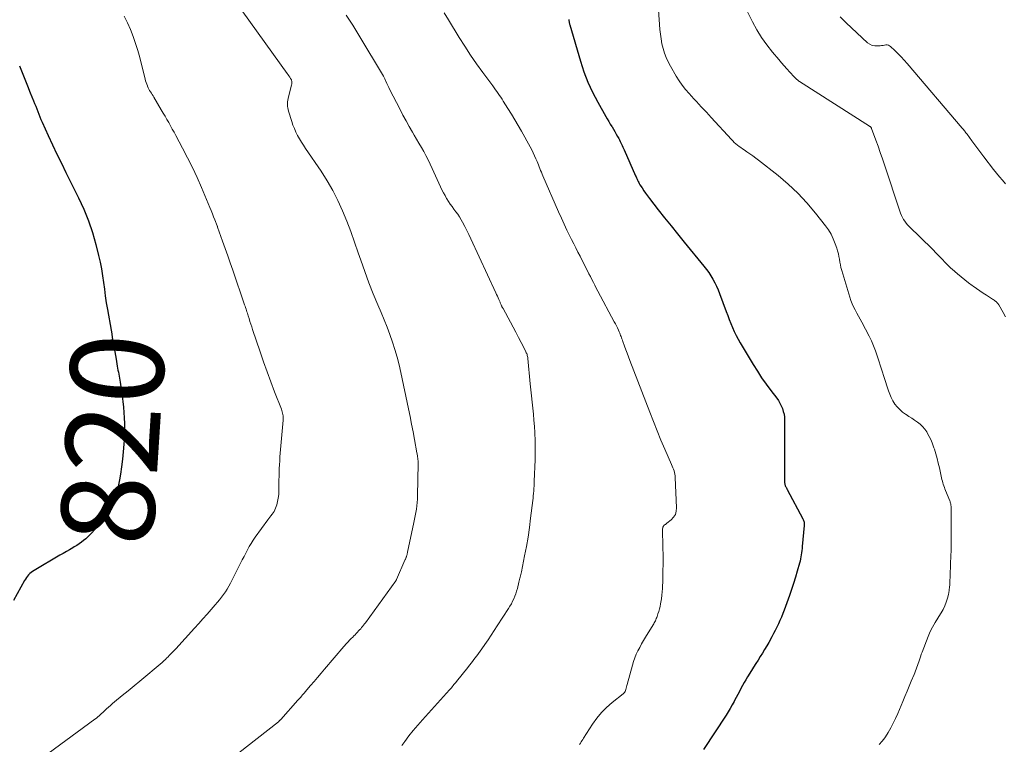
# Model space of a CAD drawing. Units: feet. Extents: x 2015000 to 2020038, y 570000 to 575000.
# Drawn here: x 2015313 to 2015524, y 571224 to 571380 of the extents above; entities that cross this region are included whole.
import ezdxf
from ezdxf.enums import TextEntityAlignment as Align

# ---------------------------------------------------------------- set-up
doc = ezdxf.new("R2010")
doc.units = ezdxf.units.FT
doc.header["$LTSCALE"] = 100
doc.header["$MEASUREMENT"] = 0
for name, color, linetype, lineweight in [('CONTOUR INDEX', 32, 'Continuous', 25), ('CONTOUR INDEX LABEL', 7, 'Continuous', 15), ('CONTOUR INTERMEDIATE', 40, 'Continuous', 15)]:
    doc.layers.add(name, color=color, linetype=linetype, lineweight=lineweight)
doc.styles.add('slant', font='romans.shx', dxfattribs={"oblique": 14.999978})

msp = doc.modelspace()

# ---------------------------------------------------------------- linework, layer by layer
at = {"layer": 'CONTOUR INDEX', "flags": 128}
for points, elevation in [([(2015430.74, 571379.84), (2015430.77, 571379.69), (2015430.8, 571379.54), (2015430.82, 571379.4), (2015430.85, 571379.25), (2015430.87, 571379.1), (2015430.9, 571378.95), (2015430.94, 571378.81), (2015430.98, 571378.66), (2015433.27, 571370.88), (2015434.02, 571368.61), (2015434.87, 571366.38), (2015435.87, 571364.21), (2015436.97, 571362.09), (2015438.7, 571359.02), (2015439.02, 571358.47), (2015439.34, 571357.92), (2015439.67, 571357.37), (2015440.01, 571356.83), (2015440.06, 571356.76), (2015440.37, 571356.25), (2015440.67, 571355.74), (2015440.97, 571355.22), (2015441.25, 571354.7), (2015441.49, 571354.24), (2015441.65, 571353.94), (2015441.8, 571353.64), (2015441.95, 571353.34), (2015442.11, 571353.04), (2015442.26, 571352.74), (2015442.4, 571352.43), (2015442.54, 571352.13), (2015442.68, 571351.82), (2015445.12, 571346.27), (2015445.22, 571346.02), (2015445.33, 571345.78), (2015445.44, 571345.53), (2015445.56, 571345.28), (2015445.67, 571345.04), (2015445.79, 571344.8), (2015445.92, 571344.57), (2015446.06, 571344.34), (2015446.5, 571343.63), (2015446.88, 571343.05), (2015447.26, 571342.48), (2015447.66, 571341.92), (2015448.08, 571341.38), (2015449.98, 571338.96), (2015451.36, 571337.21), (2015452.75, 571335.47), (2015454.15, 571333.74), (2015455.55, 571332.01), (2015459.81, 571326.81), (2015460.33, 571326.14), (2015460.83, 571325.45), (2015461.3, 571324.75), (2015461.74, 571324.02), (2015462.15, 571323.28), (2015462.53, 571322.52), (2015462.87, 571321.75), (2015463.18, 571320.96), (2015464.59, 571317.09), (2015464.91, 571316.22), (2015465.24, 571315.36), (2015465.58, 571314.5), (2015465.93, 571313.64), (2015466.3, 571312.79), (2015466.7, 571311.96), (2015467.14, 571311.14), (2015467.6, 571310.33), (2015470.38, 571305.69), (2015471.28, 571304.26), (2015472.2, 571302.85), (2015473.17, 571301.47), (2015474.17, 571300.12), (2015475.45, 571298.45), (2015475.81, 571297.93), (2015476.14, 571297.39), (2015476.42, 571296.82), (2015476.67, 571296.24), (2015476.86, 571295.63), (2015477.01, 571295.02), (2015477.09, 571294.39), (2015477.12, 571293.76), (2015477.1, 571280.76), (2015477.11, 571280.59), (2015477.11, 571280.42), (2015477.13, 571280.26), (2015477.15, 571280.09), (2015477.18, 571279.93), (2015477.22, 571279.77), (2015477.28, 571279.62), (2015477.35, 571279.47), (2015477.44, 571279.31), (2015477.52, 571279.16), (2015477.6, 571279.01), (2015477.68, 571278.85), (2015481.06, 571272.54), (2015481.15, 571272.37), (2015481.22, 571272.19), (2015481.27, 571272.01), (2015481.32, 571271.83), (2015481.34, 571271.64), (2015481.36, 571271.45), (2015481.36, 571271.26), (2015481.35, 571271.07), (2015480.94, 571266.61), (2015480.89, 571266.15), (2015480.84, 571265.7), (2015480.78, 571265.25), (2015480.72, 571264.79), (2015480.64, 571264.34), (2015480.55, 571263.9), (2015480.45, 571263.45), (2015480.33, 571263.01), (2015479.84, 571261.27), (2015479.46, 571259.96), (2015479.06, 571258.66), (2015478.62, 571257.37), (2015478.17, 571256.09), (2015477.01, 571252.9), (2015476.73, 571252.16), (2015476.44, 571251.43), (2015476.14, 571250.7), (2015475.82, 571249.98), (2015475.48, 571249.27), (2015475.14, 571248.56), (2015474.77, 571247.86), (2015474.4, 571247.16), (2015473.74, 571245.98), (2015473.3, 571245.21), (2015472.85, 571244.44), (2015472.39, 571243.68), (2015471.91, 571242.93), (2015471.43, 571242.18), (2015470.95, 571241.43), (2015470.48, 571240.67), (2015470.01, 571239.91), (2015469.19, 571238.58), (2015468.81, 571237.96), (2015468.45, 571237.33), (2015468.1, 571236.69), (2015467.76, 571236.05), (2015467.43, 571235.4), (2015467.09, 571234.76), (2015466.75, 571234.12), (2015466.4, 571233.48), (2015466.29, 571233.27), (2015465.87, 571232.53), (2015465.45, 571231.8), (2015465.01, 571231.08), (2015464.55, 571230.37), (2015459.73, 571222.93)], 800), ([(2015312.75, 571369.86), (2015313.32, 571368.42), (2015313.9, 571366.98), (2015314.49, 571365.55), (2015315.07, 571364.11), (2015315.77, 571362.38), (2015316, 571361.81), (2015316.23, 571361.24), (2015316.45, 571360.66), (2015316.67, 571360.08), (2015316.89, 571359.51), (2015317.12, 571358.93), (2015317.36, 571358.37), (2015317.61, 571357.8), (2015318.92, 571354.91), (2015319.84, 571352.91), (2015320.78, 571350.92), (2015321.74, 571348.93), (2015322.71, 571346.95), (2015325.43, 571341.48), (2015326.55, 571339.05), (2015327.56, 571336.57), (2015328.4, 571334.03), (2015329.14, 571331.46), (2015329.73, 571329.09), (2015330.06, 571327.66), (2015330.35, 571326.22), (2015330.59, 571324.78), (2015330.79, 571323.33), (2015330.98, 571321.87), (2015331.18, 571320.42), (2015331.4, 571318.97), (2015331.64, 571317.52), (2015332.42, 571313.05), (2015332.55, 571312.28), (2015332.68, 571311.5), (2015332.82, 571310.73), (2015332.95, 571309.95), (2015333.08, 571309.18), (2015333.21, 571308.4), (2015333.35, 571307.63), (2015333.49, 571306.85), (2015333.75, 571305.37), (2015333.83, 571304.94), (2015333.9, 571304.51), (2015333.98, 571304.08), (2015334.06, 571303.65), (2015334.14, 571303.22), (2015334.22, 571302.79), (2015334.29, 571302.36), (2015334.35, 571301.93), (2015334.8, 571298.92), (2015334.95, 571297.74), (2015335.08, 571296.56), (2015335.18, 571295.38), (2015335.26, 571294.2), (2015335.3, 571293.01), (2015335.31, 571291.82), (2015335.28, 571290.63), (2015335.22, 571289.45), (2015335.16, 571288.58), (2015335.03, 571286.96), (2015334.87, 571285.35), (2015334.66, 571283.74), (2015334.41, 571282.13), (2015334.21, 571280.89), (2015333.91, 571279.5), (2015333.55, 571278.13), (2015333.07, 571276.8), (2015332.52, 571275.49), (2015331.87, 571274.23), (2015331.14, 571273.02), (2015330.3, 571271.88), (2015329.4, 571270.78), (2015328.28, 571269.54), (2015327.87, 571269.1), (2015327.43, 571268.67), (2015326.98, 571268.26), (2015326.52, 571267.86), (2015326.03, 571267.49), (2015325.54, 571267.13), (2015325.04, 571266.8), (2015324.52, 571266.49), (2015324.19, 571266.3), (2015323.5, 571265.9), (2015322.82, 571265.5), (2015322.13, 571265.1), (2015321.44, 571264.7), (2015315.89, 571261.44), (2015315.57, 571261.24), (2015315.26, 571261.01), (2015314.98, 571260.76), (2015314.71, 571260.49), (2015314.46, 571260.2), (2015314.23, 571259.9), (2015314.02, 571259.58), (2015313.82, 571259.25), (2015311.48, 571254.95)], 820)]:
    msp.add_lwpolyline(points, dxfattribs=dict(at, elevation=elevation))
at = {"layer": 'CONTOUR INTERMEDIATE', "flags": 128}
for points, elevation in [([(2015449.74, 571386.21), (2015450.35, 571377.72), (2015450.45, 571376.68), (2015450.59, 571375.65), (2015450.79, 571374.64), (2015451.02, 571373.62), (2015451.33, 571372.63), (2015451.68, 571371.66), (2015452.12, 571370.73), (2015452.61, 571369.81), (2015453.87, 571367.67), (2015454.49, 571366.68), (2015455.15, 571365.72), (2015455.86, 571364.81), (2015456.61, 571363.92), (2015457.12, 571363.34), (2015457.64, 571362.76), (2015458.17, 571362.19), (2015458.7, 571361.62), (2015459.24, 571361.05), (2015459.78, 571360.49), (2015460.32, 571359.92), (2015460.85, 571359.35), (2015461.38, 571358.78), (2015465.71, 571354.05), (2015466.02, 571353.73), (2015466.33, 571353.42), (2015466.66, 571353.13), (2015467, 571352.84), (2015467.35, 571352.57), (2015467.71, 571352.31), (2015468.07, 571352.05), (2015468.43, 571351.81), (2015469.01, 571351.43), (2015469.67, 571350.99), (2015470.31, 571350.54), (2015470.94, 571350.07), (2015471.56, 571349.59), (2015475.74, 571346.28), (2015477.9, 571344.43), (2015479.97, 571342.49), (2015481.9, 571340.41), (2015483.74, 571338.24), (2015485.89, 571335.52), (2015486.53, 571334.61), (2015487.11, 571333.67), (2015487.59, 571332.67), (2015488.01, 571331.64), (2015488.35, 571330.68), (2015488.53, 571330.1), (2015488.69, 571329.51), (2015488.81, 571328.92), (2015488.9, 571328.31), (2015488.99, 571327.71), (2015489.11, 571327.11), (2015489.25, 571326.52), (2015489.41, 571325.93), (2015491.14, 571320.15), (2015491.38, 571319.45), (2015491.65, 571318.75), (2015491.96, 571318.07), (2015492.29, 571317.41), (2015492.65, 571316.75), (2015493.01, 571316.1), (2015493.36, 571315.44), (2015493.71, 571314.77), (2015495.27, 571311.81), (2015495.78, 571310.78), (2015496.25, 571309.73), (2015496.66, 571308.65), (2015497.03, 571307.56), (2015497.38, 571306.45), (2015497.73, 571305.35), (2015498.08, 571304.25), (2015498.44, 571303.15), (2015499.44, 571300.04), (2015499.72, 571299.3), (2015500.04, 571298.57), (2015500.42, 571297.87), (2015500.84, 571297.2), (2015501.33, 571296.57), (2015501.86, 571295.99), (2015502.46, 571295.48), (2015503.1, 571295.02), (2015503.22, 571294.95), (2015503.84, 571294.55), (2015504.46, 571294.15), (2015505.07, 571293.74), (2015505.68, 571293.33), (2015506.25, 571292.88), (2015506.78, 571292.38), (2015507.24, 571291.83), (2015507.66, 571291.23), (2015507.8, 571290.99), (2015508.22, 571290.23), (2015508.61, 571289.45), (2015508.94, 571288.64), (2015509.23, 571287.82), (2015509.32, 571287.51), (2015509.62, 571286.51), (2015509.9, 571285.51), (2015510.15, 571284.5), (2015510.39, 571283.49), (2015510.86, 571281.31), (2015510.94, 571280.97), (2015511.03, 571280.63), (2015511.13, 571280.29), (2015511.23, 571279.96), (2015511.34, 571279.62), (2015511.46, 571279.29), (2015511.59, 571278.97), (2015511.72, 571278.64), (2015512.61, 571276.43), (2015512.68, 571276.27), (2015512.73, 571276.1), (2015512.78, 571275.93), (2015512.82, 571275.76), (2015512.86, 571275.59), (2015512.88, 571275.42), (2015512.9, 571275.25), (2015512.91, 571275.08), (2015512.92, 571274.9), (2015512.93, 571274.73), (2015512.93, 571274.56), (2015512.93, 571274.39), (2015512.93, 571268.7), (2015512.92, 571267.27), (2015512.9, 571265.84), (2015512.86, 571264.41), (2015512.81, 571262.99), (2015512.77, 571262.06), (2015512.73, 571261.1), (2015512.69, 571260.13), (2015512.65, 571259.16), (2015512.6, 571258.2), (2015512.59, 571258.01), (2015512.51, 571257.14), (2015512.37, 571256.29), (2015512.15, 571255.46), (2015511.88, 571254.64), (2015511.54, 571253.84), (2015511.17, 571253.05), (2015510.75, 571252.3), (2015510.29, 571251.56), (2015510.03, 571251.17), (2015509.45, 571250.23), (2015508.91, 571249.28), (2015508.44, 571248.29), (2015508, 571247.27), (2015506.67, 571243.89), (2015506.51, 571243.48), (2015506.37, 571243.07), (2015506.23, 571242.66), (2015506.1, 571242.24), (2015506.09, 571242.21), (2015505.97, 571241.81), (2015505.84, 571241.42), (2015505.7, 571241.02), (2015505.56, 571240.63), (2015505.41, 571240.24), (2015505.25, 571239.85), (2015505.1, 571239.46), (2015504.94, 571239.07), (2015504.36, 571237.66), (2015503.9, 571236.56), (2015503.45, 571235.47), (2015502.99, 571234.38), (2015502.53, 571233.29), (2015501.44, 571230.7), (2015500.97, 571229.65), (2015500.48, 571228.62), (2015499.94, 571227.61), (2015499.38, 571226.61), (2015499.16, 571226.24), (2015498.65, 571225.47), (2015498.1, 571224.73), (2015497.48, 571224.05)], 796), ([(2015468.35, 571383.07), (2015470.22, 571379.32), (2015471.15, 571377.61), (2015472.16, 571375.95), (2015473.29, 571374.37), (2015474.5, 571372.83), (2015475.87, 571371.22), (2015476.45, 571370.54), (2015477.04, 571369.86), (2015477.64, 571369.2), (2015478.25, 571368.54), (2015479.22, 571367.5), (2015479.35, 571367.36), (2015479.48, 571367.23), (2015479.62, 571367.1), (2015479.76, 571366.97), (2015479.9, 571366.84), (2015480.04, 571366.73), (2015480.2, 571366.61), (2015480.35, 571366.51), (2015495.37, 571356.91), (2015495.44, 571356.86), (2015495.51, 571356.81), (2015495.58, 571356.75), (2015495.64, 571356.69), (2015495.7, 571356.62), (2015495.75, 571356.55), (2015495.79, 571356.48), (2015495.83, 571356.4), (2015496.74, 571353.91), (2015497.22, 571352.58), (2015497.69, 571351.24), (2015498.15, 571349.91), (2015498.6, 571348.57), (2015501.88, 571338.65), (2015502.05, 571338.19), (2015502.23, 571337.74), (2015502.45, 571337.31), (2015502.69, 571336.88), (2015502.96, 571336.47), (2015503.24, 571336.08), (2015503.56, 571335.71), (2015503.9, 571335.36), (2015506.34, 571333), (2015507.21, 571332.16), (2015508.07, 571331.31), (2015508.92, 571330.45), (2015509.76, 571329.58), (2015510.89, 571328.42), (2015511.17, 571328.13), (2015511.45, 571327.84), (2015511.72, 571327.55), (2015512, 571327.26), (2015512.28, 571326.98), (2015512.57, 571326.69), (2015512.86, 571326.42), (2015513.16, 571326.15), (2015514.29, 571325.17), (2015515.06, 571324.52), (2015515.84, 571323.89), (2015516.64, 571323.28), (2015517.45, 571322.69), (2015517.68, 571322.53), (2015518.39, 571322.03), (2015519.1, 571321.55), (2015519.82, 571321.06), (2015520.53, 571320.58), (2015521.62, 571319.87), (2015521.79, 571319.75), (2015521.97, 571319.63), (2015522.14, 571319.5), (2015522.32, 571319.38), (2015522.63, 571319.14), (2015522.74, 571319.05), (2015522.91, 571318.87), (2015522.98, 571318.78), (2015523.04, 571318.7), (2015523.1, 571318.6), (2015523.16, 571318.51), (2015524.09, 571316.85), (2015524.61, 571315.92)], 792), ([(2015335.23, 571380.57), (2015335.92, 571379.14), (2015336.57, 571377.68), (2015337.16, 571376.21), (2015337.69, 571374.71), (2015338.16, 571373.19), (2015338.58, 571371.66), (2015339.73, 571367.03), (2015339.83, 571366.66), (2015339.94, 571366.29), (2015340.07, 571365.92), (2015340.21, 571365.56), (2015340.24, 571365.49), (2015340.38, 571365.17), (2015340.53, 571364.87), (2015340.7, 571364.57), (2015340.88, 571364.28), (2015341.07, 571363.99), (2015341.25, 571363.7), (2015341.43, 571363.41), (2015341.61, 571363.11), (2015343.21, 571360.41), (2015343.62, 571359.73), (2015344.02, 571359.05), (2015344.41, 571358.36), (2015344.8, 571357.67), (2015345.19, 571356.98), (2015345.57, 571356.29), (2015345.95, 571355.59), (2015346.33, 571354.9), (2015347.79, 571352.18), (2015348.87, 571350.1), (2015349.91, 571348.01), (2015350.89, 571345.89), (2015351.83, 571343.75), (2015353.65, 571339.42), (2015353.93, 571338.76), (2015354.2, 571338.1), (2015354.46, 571337.43), (2015354.72, 571336.77), (2015355.22, 571335.47), (2015355.23, 571335.45), (2015355.24, 571335.43), (2015355.24, 571335.41), (2015355.25, 571335.39), (2015355.28, 571335.31), (2015355.29, 571335.29), (2015355.3, 571335.27), (2015355.3, 571335.25), (2015355.31, 571335.23), (2015356.39, 571332.17), (2015356.93, 571330.63), (2015357.48, 571329.08), (2015358.02, 571327.53), (2015358.55, 571325.98), (2015361.12, 571318.52), (2015361.22, 571318.22), (2015361.32, 571317.92), (2015361.42, 571317.62), (2015361.52, 571317.32), (2015361.62, 571317.02), (2015361.72, 571316.72), (2015361.81, 571316.42), (2015361.9, 571316.12), (2015362.08, 571315.55), (2015362.26, 571314.97), (2015362.45, 571314.38), (2015362.64, 571313.8), (2015362.83, 571313.21), (2015364.43, 571308.44), (2015365.18, 571306.27), (2015365.94, 571304.11), (2015366.74, 571301.95), (2015367.56, 571299.81), (2015369.02, 571296.09), (2015369.12, 571295.81), (2015369.21, 571295.52), (2015369.28, 571295.23), (2015369.34, 571294.94), (2015369.38, 571294.65), (2015369.4, 571294.35), (2015369.4, 571294.05), (2015369.39, 571293.75), (2015368.77, 571286.67), (2015368.71, 571285.83), (2015368.65, 571285), (2015368.6, 571284.17), (2015368.56, 571283.34), (2015368.53, 571282.51), (2015368.5, 571281.67), (2015368.49, 571280.84), (2015368.48, 571280.01), (2015368.47, 571278.5), (2015368.44, 571277.75), (2015368.35, 571277), (2015368.2, 571276.27), (2015368, 571275.54), (2015367.77, 571274.83), (2015367.63, 571274.47), (2015367.46, 571274.13), (2015367.26, 571273.81), (2015367.03, 571273.51), (2015366.78, 571273.21), (2015366.54, 571272.91), (2015366.31, 571272.6), (2015366.08, 571272.29), (2015363.38, 571268.59), (2015362.92, 571267.93), (2015362.49, 571267.26), (2015362.09, 571266.56), (2015361.71, 571265.86), (2015361.34, 571265.14), (2015360.98, 571264.43), (2015360.62, 571263.71), (2015360.26, 571263), (2015358.08, 571258.69), (2015357.74, 571258.07), (2015357.39, 571257.45), (2015357, 571256.86), (2015356.59, 571256.28), (2015356.16, 571255.71), (2015355.72, 571255.15), (2015355.27, 571254.6), (2015354.8, 571254.06), (2015353.96, 571253.08), (2015353.06, 571252.05), (2015352.16, 571251.03), (2015351.25, 571250.02), (2015350.33, 571249.02), (2015346.31, 571244.63), (2015346.03, 571244.34), (2015345.76, 571244.04), (2015345.48, 571243.75), (2015345.21, 571243.45), (2015344.93, 571243.16), (2015344.65, 571242.87), (2015344.36, 571242.59), (2015344.08, 571242.3), (2015343.84, 571242.07), (2015343.42, 571241.68), (2015343, 571241.29), (2015342.57, 571240.91), (2015342.14, 571240.55), (2015339.9, 571238.71), (2015338.63, 571237.67), (2015337.35, 571236.63), (2015336.08, 571235.59), (2015334.81, 571234.55), (2015333.12, 571233.18), (2015332.69, 571232.82), (2015332.27, 571232.45), (2015331.86, 571232.08), (2015331.45, 571231.69), (2015331.18, 571231.43), (2015330.91, 571231.17), (2015330.65, 571230.92), (2015330.38, 571230.67), (2015330.1, 571230.43), (2015329.83, 571230.19), (2015329.54, 571229.95), (2015329.26, 571229.73), (2015328.96, 571229.5), (2015318.91, 571222.08)], 816), ([(2015360.71, 571381.45), (2015370.28, 571368.23), (2015370.46, 571367.97), (2015370.64, 571367.7), (2015370.81, 571367.43), (2015370.98, 571367.16), (2015371.17, 571366.84), (2015371.22, 571366.72), (2015371.26, 571366.6), (2015371.28, 571366.47), (2015371.29, 571366.34), (2015371.28, 571366.21), (2015371.27, 571366.07), (2015371.25, 571365.94), (2015371.22, 571365.81), (2015370.44, 571362.84), (2015370.37, 571362.51), (2015370.32, 571362.17), (2015370.3, 571361.84), (2015370.31, 571361.5), (2015370.34, 571361.16), (2015370.39, 571360.83), (2015370.46, 571360.5), (2015370.55, 571360.17), (2015371.24, 571357.93), (2015371.5, 571357.15), (2015371.8, 571356.39), (2015372.13, 571355.65), (2015372.5, 571354.92), (2015372.9, 571354.21), (2015373.32, 571353.5), (2015373.75, 571352.81), (2015374.2, 571352.13), (2015377.55, 571347.21), (2015378.84, 571345.17), (2015380.05, 571343.09), (2015381.13, 571340.94), (2015382.13, 571338.75), (2015383.04, 571336.51), (2015383.92, 571334.26), (2015384.75, 571331.99), (2015385.54, 571329.71), (2015386.08, 571328.14), (2015386.93, 571325.7), (2015387.82, 571323.28), (2015388.76, 571320.88), (2015389.74, 571318.49), (2015390.43, 571316.88), (2015391.08, 571315.3), (2015391.71, 571313.72), (2015392.3, 571312.12), (2015392.88, 571310.52), (2015393.4, 571308.9), (2015393.89, 571307.27), (2015394.31, 571305.62), (2015394.69, 571303.96), (2015396.33, 571296.14), (2015396.66, 571294.51), (2015396.99, 571292.88), (2015397.3, 571291.25), (2015397.61, 571289.61), (2015398.14, 571286.69), (2015398.18, 571286.52), (2015398.21, 571286.34), (2015398.24, 571286.16), (2015398.27, 571285.98), (2015398.29, 571285.8), (2015398.32, 571285.63), (2015398.34, 571285.45), (2015398.36, 571285.27), (2015398.36, 571285.23), (2015398.38, 571285.04), (2015398.39, 571284.84), (2015398.39, 571284.64), (2015398.39, 571284.44), (2015398.28, 571277.47), (2015398.26, 571276.75), (2015398.21, 571276.03), (2015398.12, 571275.31), (2015398.02, 571274.59), (2015397.89, 571273.88), (2015397.76, 571273.16), (2015397.62, 571272.45), (2015397.48, 571271.74), (2015396.13, 571265.38), (2015396.09, 571265.22), (2015396.06, 571265.05), (2015396.01, 571264.89), (2015395.97, 571264.72), (2015395.95, 571264.66), (2015395.91, 571264.53), (2015395.87, 571264.4), (2015395.82, 571264.27), (2015395.77, 571264.14), (2015395.72, 571264.01), (2015395.66, 571263.88), (2015395.61, 571263.76), (2015395.56, 571263.63), (2015393.74, 571259.46), (2015393.73, 571259.44), (2015393.72, 571259.42), (2015393.71, 571259.4), (2015393.7, 571259.38), (2015393.66, 571259.3), (2015393.65, 571259.29), (2015393.63, 571259.27), (2015393.62, 571259.25), (2015393.61, 571259.23), (2015387.07, 571250.21), (2015386.88, 571249.94), (2015386.68, 571249.68), (2015386.47, 571249.42), (2015386.26, 571249.17), (2015386.05, 571248.92), (2015385.83, 571248.67), (2015385.6, 571248.43), (2015385.38, 571248.19), (2015385.34, 571248.15), (2015385.09, 571247.89), (2015384.84, 571247.63), (2015384.59, 571247.38), (2015384.34, 571247.13), (2015384.02, 571246.81), (2015383.82, 571246.6), (2015383.61, 571246.39), (2015383.41, 571246.17), (2015383.2, 571245.96), (2015383, 571245.74), (2015382.8, 571245.52), (2015382.61, 571245.3), (2015382.41, 571245.07), (2015378.3, 571240.23), (2015377.54, 571239.34), (2015376.78, 571238.45), (2015376.03, 571237.56), (2015375.27, 571236.68), (2015374.14, 571235.36), (2015373.95, 571235.13), (2015373.75, 571234.9), (2015373.56, 571234.68), (2015373.36, 571234.45), (2015373.16, 571234.23), (2015372.97, 571234), (2015372.77, 571233.78), (2015372.57, 571233.55), (2015368.89, 571229.43), (2015368.83, 571229.37), (2015368.76, 571229.3), (2015368.7, 571229.24), (2015368.63, 571229.17), (2015368.57, 571229.11), (2015368.5, 571229.05), (2015368.43, 571228.99), (2015368.36, 571228.93), (2015355.26, 571218.7)], 812), ([(2015382.96, 571380.76), (2015383.66, 571379.71), (2015384.35, 571378.64), (2015385.02, 571377.57), (2015385.68, 571376.48), (2015390.95, 571367.63), (2015391.03, 571367.5), (2015391.1, 571367.37), (2015391.16, 571367.24), (2015391.22, 571367.1), (2015391.32, 571366.85), (2015391.36, 571366.74), (2015391.66, 571366.1), (2015391.81, 571365.8), (2015391.96, 571365.49), (2015392.11, 571365.19), (2015392.26, 571364.88), (2015394.5, 571360.48), (2015395.14, 571359.25), (2015395.79, 571358.04), (2015396.47, 571356.83), (2015397.17, 571355.63), (2015397.55, 571355), (2015398.06, 571354.12), (2015398.58, 571353.25), (2015399.09, 571352.36), (2015399.59, 571351.48), (2015400.08, 571350.58), (2015400.55, 571349.68), (2015401, 571348.77), (2015401.43, 571347.84), (2015403.21, 571343.88), (2015403.51, 571343.24), (2015403.82, 571342.61), (2015404.17, 571341.99), (2015404.52, 571341.37), (2015404.55, 571341.33), (2015404.91, 571340.75), (2015405.29, 571340.18), (2015405.69, 571339.63), (2015406.1, 571339.08), (2015406.5, 571338.53), (2015406.89, 571337.97), (2015407.26, 571337.4), (2015407.61, 571336.81), (2015407.92, 571336.26), (2015408.41, 571335.38), (2015408.88, 571334.5), (2015409.32, 571333.61), (2015409.75, 571332.7), (2015415.1, 571321.07), (2015415.26, 571320.72), (2015415.42, 571320.37), (2015415.58, 571320.01), (2015415.74, 571319.65), (2015415.92, 571319.25), (2015415.99, 571319.1), (2015416.05, 571318.94), (2015416.12, 571318.79), (2015416.18, 571318.64), (2015416.22, 571318.54), (2015416.27, 571318.43), (2015416.32, 571318.33), (2015416.36, 571318.23), (2015416.41, 571318.12), (2015416.47, 571318.02), (2015416.52, 571317.92), (2015416.57, 571317.82), (2015416.63, 571317.71), (2015418.22, 571314.78), (2015418.8, 571313.69), (2015419.38, 571312.61), (2015419.96, 571311.52), (2015420.53, 571310.42), (2015421.46, 571308.61), (2015421.55, 571308.42), (2015421.64, 571308.23), (2015421.72, 571308.03), (2015421.79, 571307.83), (2015421.85, 571307.63), (2015421.9, 571307.42), (2015421.93, 571307.21), (2015421.96, 571307), (2015422.49, 571301.55), (2015422.62, 571300.24), (2015422.75, 571298.93), (2015422.89, 571297.62), (2015423.02, 571296.31), (2015423.16, 571295.01), (2015423.27, 571293.7), (2015423.37, 571292.39), (2015423.45, 571291.07), (2015423.46, 571290.88), (2015423.52, 571289.47), (2015423.55, 571288.06), (2015423.55, 571286.65), (2015423.52, 571285.24), (2015423.34, 571280.64), (2015423.32, 571280.12), (2015423.3, 571279.59), (2015423.26, 571279.06), (2015423.23, 571278.54), (2015423.19, 571278.01), (2015423.14, 571277.49), (2015423.08, 571276.97), (2015423.02, 571276.44), (2015422.57, 571272.68), (2015422.3, 571270.65), (2015422, 571268.62), (2015421.65, 571266.61), (2015421.27, 571264.59), (2015420.57, 571261.13), (2015420.51, 571260.85), (2015420.45, 571260.58), (2015420.39, 571260.3), (2015420.33, 571260.02), (2015420.26, 571259.75), (2015420.2, 571259.47), (2015420.13, 571259.2), (2015420.06, 571258.92), (2015419.71, 571257.54), (2015419.55, 571256.98), (2015419.37, 571256.42), (2015419.17, 571255.88), (2015418.94, 571255.34), (2015418.69, 571254.81), (2015418.42, 571254.29), (2015418.13, 571253.79), (2015417.82, 571253.29), (2015415.4, 571249.53), (2015414.74, 571248.53), (2015414.09, 571247.53), (2015413.42, 571246.54), (2015412.75, 571245.55), (2015412.11, 571244.62), (2015411.75, 571244.1), (2015411.38, 571243.59), (2015411, 571243.08), (2015410.61, 571242.58), (2015410.22, 571242.08), (2015409.83, 571241.58), (2015409.44, 571241.08), (2015409.05, 571240.58), (2015406.65, 571237.57), (2015406.47, 571237.35), (2015406.29, 571237.12), (2015406.1, 571236.9), (2015405.92, 571236.68), (2015405.73, 571236.46), (2015405.54, 571236.24), (2015405.35, 571236.02), (2015405.15, 571235.81), (2015399.31, 571229.36), (2015398.31, 571228.22), (2015397.34, 571227.06), (2015396.41, 571225.87), (2015395.51, 571224.66), (2015394.91, 571223.81)], 808), ([(2015404, 571381.3), (2015404.9, 571379.77), (2015407.21, 571376), (2015408.42, 571374.07), (2015409.67, 571372.16), (2015410.97, 571370.28), (2015412.29, 571368.43), (2015414.41, 571365.56), (2015414.7, 571365.15), (2015414.99, 571364.75), (2015415.28, 571364.35), (2015415.57, 571363.94), (2015415.86, 571363.53), (2015416.14, 571363.12), (2015416.42, 571362.71), (2015416.69, 571362.29), (2015417.68, 571360.73), (2015418.43, 571359.52), (2015419.17, 571358.3), (2015419.88, 571357.07), (2015420.58, 571355.83), (2015422.45, 571352.47), (2015422.79, 571351.84), (2015423.11, 571351.2), (2015423.42, 571350.55), (2015423.71, 571349.9), (2015423.94, 571349.35), (2015424.1, 571348.96), (2015424.26, 571348.57), (2015424.41, 571348.18), (2015424.56, 571347.79), (2015424.71, 571347.39), (2015424.87, 571347), (2015425.03, 571346.62), (2015425.2, 571346.23), (2015428.58, 571338.47), (2015429.17, 571337.16), (2015429.76, 571335.86), (2015430.37, 571334.58), (2015431, 571333.29), (2015431.38, 571332.54), (2015431.83, 571331.64), (2015432.28, 571330.74), (2015432.74, 571329.84), (2015433.19, 571328.94), (2015434.46, 571326.45), (2015434.78, 571325.83), (2015435.09, 571325.2), (2015435.41, 571324.58), (2015435.72, 571323.96), (2015436.04, 571323.34), (2015436.35, 571322.72), (2015436.68, 571322.1), (2015437, 571321.49), (2015440.54, 571314.87), (2015440.77, 571314.43), (2015440.99, 571313.99), (2015441.2, 571313.55), (2015441.41, 571313.1), (2015441.6, 571312.69), (2015441.71, 571312.45), (2015441.81, 571312.2), (2015441.91, 571311.94), (2015442.01, 571311.69), (2015442.1, 571311.43), (2015442.19, 571311.18), (2015442.29, 571310.92), (2015442.38, 571310.67), (2015442.75, 571309.65), (2015443.04, 571308.88), (2015443.32, 571308.12), (2015443.61, 571307.35), (2015443.9, 571306.59), (2015448.15, 571295.45), (2015448.94, 571293.45), (2015449.74, 571291.45), (2015450.57, 571289.46), (2015451.43, 571287.48), (2015452.86, 571284.21), (2015453, 571283.87), (2015453.14, 571283.52), (2015453.27, 571283.18), (2015453.38, 571282.82), (2015453.48, 571282.47), (2015453.56, 571282.11), (2015453.61, 571281.75), (2015453.64, 571281.38), (2015453.94, 571274.91), (2015453.86, 571274.16), (2015453.66, 571273.48), (2015453.27, 571272.88), (2015452.76, 571272.33), (2015451.83, 571271.6), (2015451.67, 571271.47), (2015451.51, 571271.34), (2015451.36, 571271.21), (2015451.21, 571271.07), (2015451.08, 571270.92), (2015450.99, 571270.76), (2015450.94, 571270.58), (2015450.91, 571270.39), (2015450.99, 571266.34), (2015451.01, 571264.63), (2015451.01, 571262.93), (2015450.98, 571261.22), (2015450.94, 571259.51), (2015450.87, 571257.59), (2015450.83, 571256.85), (2015450.76, 571256.11), (2015450.67, 571255.37), (2015450.55, 571254.64), (2015450.49, 571254.26), (2015450.38, 571253.72), (2015450.25, 571253.18), (2015450.1, 571252.65), (2015449.93, 571252.12), (2015449.74, 571251.54), (2015449.65, 571251.31), (2015449.56, 571251.08), (2015449.47, 571250.85), (2015449.36, 571250.62), (2015449.25, 571250.4), (2015449.14, 571250.18), (2015449.01, 571249.96), (2015448.89, 571249.75), (2015447.24, 571247.07), (2015446.82, 571246.36), (2015446.4, 571245.64), (2015446, 571244.91), (2015445.61, 571244.18), (2015445.25, 571243.44), (2015444.93, 571242.68), (2015444.66, 571241.9), (2015444.42, 571241.11), (2015443.32, 571236.96), (2015443.24, 571236.68), (2015443.16, 571236.4), (2015443.08, 571236.13), (2015442.99, 571235.85), (2015442.87, 571235.46), (2015442.84, 571235.38), (2015442.8, 571235.31), (2015442.76, 571235.24), (2015442.7, 571235.17), (2015442.65, 571235.11), (2015442.59, 571235.05), (2015442.52, 571234.99), (2015442.46, 571234.94), (2015440.09, 571233.06), (2015438.9, 571232.01), (2015437.78, 571230.9), (2015436.78, 571229.68), (2015435.86, 571228.39), (2015433.91, 571225.37), (2015433.75, 571225.11), (2015433.58, 571224.85), (2015433.42, 571224.58), (2015433.25, 571224.32), (2015433.08, 571224.05)], 804), ([(2015489.06, 571380.4), (2015489.69, 571379.75), (2015490.34, 571379.12), (2015494.96, 571374.84), (2015495.44, 571374.5), (2015495.94, 571374.26), (2015496.49, 571374.15), (2015497.07, 571374.14), (2015497.68, 571374.21), (2015497.98, 571374.24), (2015498.28, 571374.28), (2015498.58, 571374.32), (2015498.88, 571374.37), (2015499.16, 571374.37), (2015499.43, 571374.33), (2015499.68, 571374.21), (2015499.91, 571374.05), (2015500.84, 571373.15), (2015501.52, 571372.49), (2015502.18, 571371.81), (2015502.82, 571371.11), (2015503.44, 571370.4), (2015515.3, 571356.5), (2015515.43, 571356.34), (2015515.57, 571356.18), (2015515.7, 571356.01), (2015515.83, 571355.85), (2015515.95, 571355.68), (2015516.08, 571355.51), (2015516.21, 571355.35), (2015516.33, 571355.18), (2015517.36, 571353.76), (2015518.01, 571352.89), (2015518.66, 571352.02), (2015519.31, 571351.15), (2015519.97, 571350.29), (2015522.05, 571347.61), (2015522.66, 571346.82), (2015523.29, 571346.05), (2015523.94, 571345.28), (2015524.59, 571344.52)], 788)]:
    msp.add_lwpolyline(points, dxfattribs=dict(at, elevation=elevation))

# ---------------------------------------------------------------- texts
at = {"layer": 'CONTOUR INDEX LABEL', "style": 'slant', "oblique": 15}
msp.add_text('820', height=20, rotation=86.303, dxfattribs=at).set_placement((2015332.74, 571289.68, 820), align=Align.MIDDLE_CENTER)

doc.saveas('drawing.dxf')
